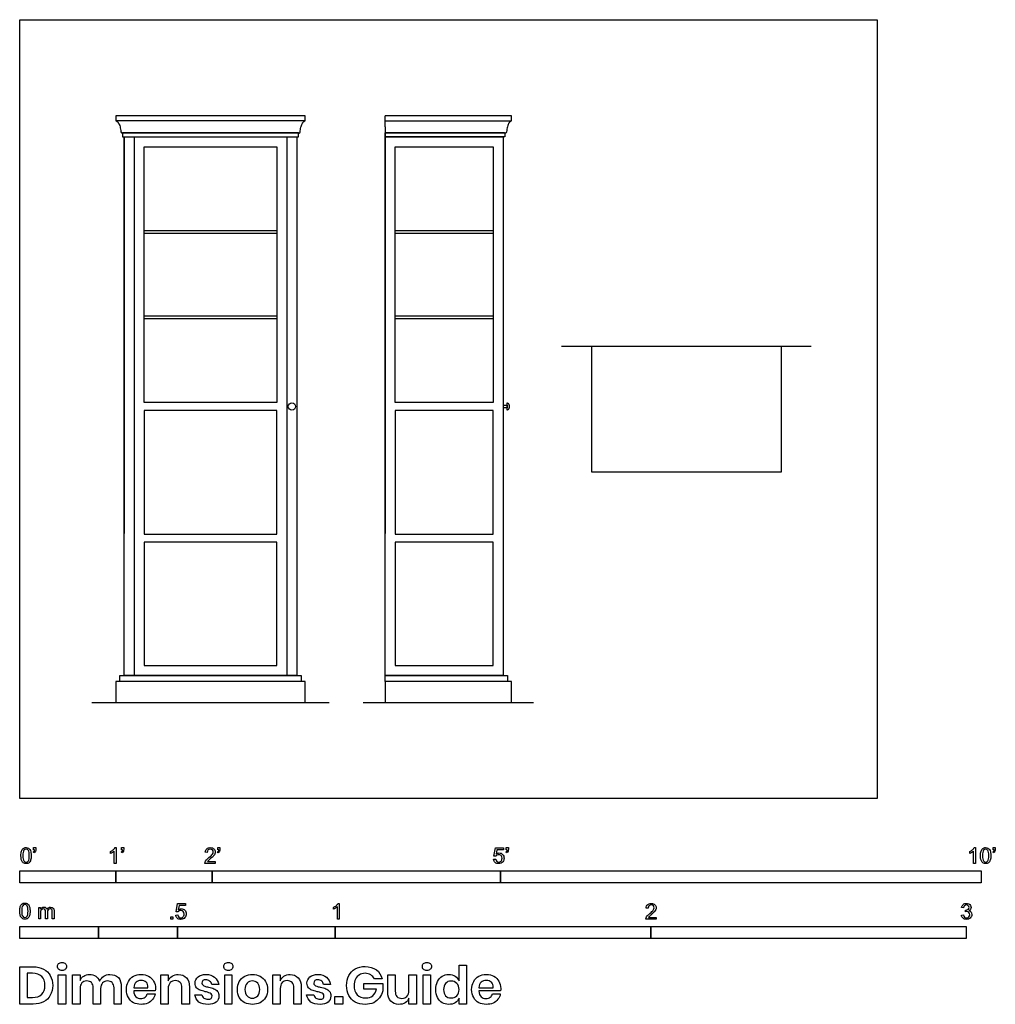
# Model space of a CAD drawing. Units: feet. Extents: x 0 to 10.1, y -2.1 to 8.1.
import ezdxf

# ---------------------------------------------------------------- set-up
doc = ezdxf.new("R2010")
doc.units = ezdxf.units.FT
doc.header["$MEASUREMENT"] = 0
for name, color, linetype, true_color in [('AG-DETAIL-DIAGRAM', 7, 'Continuous', 0xccff66), ('AG-DETAILS', 7, 'Continuous', 0x66ffff), ('AG-DIAGRAM', 7, 'Continuous', 0xfecc66), ('AG-FURNITURE', 7, 'Continuous', 0x66ccff), ('N-SYMB', 7, 'Continuous', 0x800040), ('X-DIMENSIONS.GUIDE', 7, 'Continuous', 0x800080), ('X-VPRT', 6, 'Continuous', 0xff00ff)]:
    doc.layers.add(name, color=color, linetype=linetype, true_color=true_color)

msp = doc.modelspace()

# ---------------------------------------------------------------- linework, layer by layer
at = {"layer": 'AG-DETAIL-DIAGRAM'}
for points in [[(1.294, 5.91), (2.675, 5.91), (2.675, 5.879), (1.294, 5.879)], [(3.906, 5.91), (4.925, 5.91), (4.925, 5.879), (3.906, 5.879)], [(1.294, 5.024), (2.675, 5.024), (2.675, 4.992), (1.294, 4.992)], [(3.906, 5.024), (4.925, 5.024), (4.925, 4.992), (3.906, 4.992)]]:
    msp.add_lwpolyline(points, close=True, dxfattribs=at)
at = {"layer": 'AG-DETAILS'}
msp.add_circle((2.831, 4.08), 0.0375, dxfattribs=at)
at = {"layer": 'AG-DIAGRAM'}
for points in [[(5.633, 4.708), (8.231, 4.708)], [(0.75, 1), (3.219, 1)], [(3.573, 1), (5.343, 1)]]:
    msp.add_lwpolyline(points, dxfattribs=at)
at = {"layer": 'AG-FURNITURE'}
for p, q in [((3.802, 6.99), (3.802, 7.104)), ((3.802, 6.99), (3.802, 7.104)), ((3.802, 6.99), (3.802, 2.76)), ((1.086, 6.885), (1.086, 2.76)), ((1.19, 6.885), (1.19, 1.281)), ((2.779, 6.885), (2.779, 1.281))]:
    msp.add_line(p, q, dxfattribs=at)
for points in [[(2.312, 7.104), (1, 7.104), (1, 7.052)], [(2.969, 7.052), (2.969, 7.104), (2.312, 7.104)], [(3.802, 7.052), (5.115, 7.052), (5.115, 7.104), (3.802, 7.104)], [(2.969, 7.052), (1, 7.052)], [(5.069, 4.043), (5.069, 4.117)], [(5.029, 4.093), (5.069, 4.093), (5.069, 4.066), (5.029, 4.066)]]:
    msp.add_lwpolyline(points, dxfattribs=at)
for points in [[(2.312, 6.927), (1.07, 6.927), (1.07, 6.885), (2.312, 6.885), (2.899, 6.885), (2.899, 6.927)], [(1.086, 1.281), (1.086, 6.885), (2.883, 6.885), (2.883, 1.281)], [(3.802, 6.927), (5.044, 6.927), (5.044, 6.885), (3.802, 6.885)], [(3.802, 1.281), (3.802, 6.885), (5.029, 6.885), (5.029, 1.281)], [(1.294, 4.122), (1.294, 6.781), (2.675, 6.781), (2.675, 4.122)], [(3.906, 4.122), (3.906, 6.781), (4.925, 6.781), (4.925, 4.122)], [(7.917, 3.396), (5.948, 3.396), (5.948, 4.708), (7.917, 4.708)], [(1.294, 4.038), (1.294, 2.753), (2.675, 2.753), (2.675, 4.038)], [(3.906, 4.038), (3.906, 2.753), (4.925, 2.753), (4.925, 4.038)], [(1.294, 2.67), (1.294, 1.385), (2.675, 1.385), (2.675, 2.67)], [(3.906, 2.67), (3.906, 1.385), (4.925, 1.385), (4.925, 2.67)], [(2.927, 1.219), (1.042, 1.219), (1.042, 1.281), (2.927, 1.281)], [(5.073, 1.219), (3.802, 1.219), (3.802, 1.281), (5.073, 1.281)], [(2.969, 1), (2.969, 1.219), (1, 1.219), (1, 1)], [(5.115, 1), (5.115, 1.219), (3.802, 1.219), (3.802, 1)]]:
    msp.add_lwpolyline(points, close=True, dxfattribs=at)
for points, knots in [([(1, 7.052), (1.043, 7.04), (1.054, 6.927), (1.379, 6.927), (2.027, 6.927), (2.312, 6.927)], [-0.116098, -0.116098, -0.116098, 0, 0, 0.663928, 1.550987, 1.550987, 1.550987]), ([(2.312, 6.927), (2.59, 6.927), (2.915, 6.927), (2.926, 7.04), (2.969, 7.052)], [-0.6639278, -0.6639278, -0.6639278, 0, 0, 0.1160977, 0.1160977, 0.1160977]), ([(5.115, 7.052), (5.072, 7.04), (5.061, 6.927), (4.301, 6.927), (3.802, 6.927)], [-0.116098, -0.116098, -0.116098, 0, 0, 1.550987, 1.550987, 1.550987])]:
    msp.add_open_spline(points, degree=2, knots=knots, dxfattribs=at)
msp.add_rational_spline([(5.069, 4.117), (5.09, 4.117), (5.09, 4.08), (5.09, 4.043), (5.069, 4.043)], [1, 0.707106781186, 1, 0.707106781187, 1], degree=2, knots=[0.0818123, 0.0818123, 0.0818123, 0.1636246, 0.1636246, 0.2454369, 0.2454369, 0.2454369], dxfattribs=at)
at = {"layer": 'N-SYMB'}
for points in [[(0.145, -0.531), (0.145, -0.508), (0.167, -0.508), (0.167, -0.527)], [(0.991, -0.509), (1.004, -0.509), (1.004, -0.674)], [(1.06, -0.531), (1.06, -0.508), (1.082, -0.508), (1.082, -0.527)], [(2.06, -0.531), (2.06, -0.508), (2.082, -0.508), (2.082, -0.527)], [(4.951, -0.599), (4.932, -0.597), (4.948, -0.512), (5.03, -0.512), (5.03, -0.531), (4.963, -0.531), (4.955, -0.576)], [(5.06, -0.531), (5.06, -0.508), (5.082, -0.508), (5.082, -0.527)], [(9.927, -0.509), (9.94, -0.509), (9.94, -0.674)], [(10.124, -0.531), (10.124, -0.508), (10.145, -0.508), (10.145, -0.527)], [(0.148, -0.562), (0.143, -0.554)], [(0.155, -0.531), (0.145, -0.531)], [(0.944, -0.57), (0.944, -0.55)], [(1.004, -0.674), (0.984, -0.674), (0.984, -0.545)], [(1.063, -0.562), (1.058, -0.554)], [(1.07, -0.531), (1.06, -0.531)], [(1.95, -0.559), (1.929, -0.557)], [(2.063, -0.562), (2.058, -0.554)], [(2.07, -0.531), (2.06, -0.531)], [(5.063, -0.562), (5.058, -0.554)], [(5.07, -0.531), (5.06, -0.531)], [(9.879, -0.57), (9.879, -0.55)], [(9.94, -0.674), (9.92, -0.674), (9.92, -0.545)], [(10.126, -0.562), (10.122, -0.554)], [(10.134, -0.531), (10.124, -0.531)], [(2.034, -0.655), (2.034, -0.674), (1.926, -0.674)], [(1.954, -0.655), (2.034, -0.655)], [(4.928, -0.631), (4.95, -0.629)], [(1.645, -1.179), (1.626, -1.177), (1.641, -1.092), (1.723, -1.092), (1.723, -1.112), (1.658, -1.112), (1.649, -1.156)], [(3.323, -1.254), (3.304, -1.254), (3.304, -1.126)], [(3.31, -1.089), (3.323, -1.089), (3.323, -1.254)], [(0.198, -1.251), (0.198, -1.132), (0.215, -1.132), (0.215, -1.149)], [(0.217, -1.189), (0.217, -1.251), (0.198, -1.251)], [(0.289, -1.181), (0.289, -1.251), (0.268, -1.251), (0.268, -1.174)], [(0.359, -1.17), (0.359, -1.251), (0.339, -1.251), (0.339, -1.177)], [(1.623, -1.212), (1.643, -1.21)], [(3.263, -1.15), (3.263, -1.131)], [(6.535, -1.14), (6.514, -1.138)], [(9.793, -1.212), (9.814, -1.209)], [(9.816, -1.136), (9.795, -1.133)], [(9.834, -1.177), (9.836, -1.159)], [(6.619, -1.235), (6.619, -1.254), (6.511, -1.254)], [(6.539, -1.235), (6.619, -1.235)]]:
    msp.add_lwpolyline(points, dxfattribs=at)
for points in [[(0, -0.875), (0, -0.75), (1, -0.75), (1, -0.875)], [(1, -0.875), (1, -0.75), (2, -0.75), (2, -0.875)], [(2, -0.875), (2, -0.75), (5, -0.75), (5, -0.875)], [(5, -0.875), (5, -0.75), (10, -0.75), (10, -0.875)], [(0, -1.455), (0, -1.33), (0.82, -1.33), (0.82, -1.455)], [(0.82, -1.455), (0.82, -1.33), (1.64, -1.33), (1.64, -1.455)], [(1.57, -1.254), (1.57, -1.231), (1.593, -1.231), (1.593, -1.254)], [(1.64, -1.455), (1.64, -1.33), (3.281, -1.33), (3.281, -1.455)], [(3.281, -1.455), (3.281, -1.33), (6.562, -1.33), (6.562, -1.455)], [(6.562, -1.455), (6.562, -1.33), (9.843, -1.33), (9.843, -1.455)]]:
    msp.add_lwpolyline(points, close=True, dxfattribs=at)
for points in [[(0.036, -0.519), (0.044, -0.513), (0.054, -0.509), (0.066, -0.509)], [(0.066, -0.509), (0.075, -0.509), (0.083, -0.511), (0.09, -0.515)], [(0.973, -0.531), (0.981, -0.524), (0.987, -0.517), (0.991, -0.509)], [(1.946, -0.522), (1.955, -0.514), (1.967, -0.509), (1.982, -0.509)], [(1.982, -0.509), (1.998, -0.509), (2.011, -0.514), (2.02, -0.523)], [(9.909, -0.531), (9.917, -0.524), (9.923, -0.517), (9.927, -0.509)], [(10.016, -0.519), (10.023, -0.513), (10.034, -0.509), (10.045, -0.509)], [(10.045, -0.509), (10.054, -0.509), (10.061, -0.511), (10.068, -0.515)], [(0.013, -0.593), (0.013, -0.574), (0.015, -0.558), (0.018, -0.546)], [(0.029, -0.66), (0.018, -0.646), (0.013, -0.624), (0.013, -0.593)], [(0.018, -0.546), (0.022, -0.534), (0.028, -0.526), (0.036, -0.519)], [(0.044, -0.537), (0.037, -0.547), (0.033, -0.566), (0.033, -0.593)], [(0.033, -0.593), (0.033, -0.62), (0.036, -0.638), (0.043, -0.647)], [(0.066, -0.526), (0.057, -0.526), (0.049, -0.529), (0.044, -0.537)], [(0.09, -0.539), (0.084, -0.53), (0.076, -0.526), (0.066, -0.526)], [(0.09, -0.515), (0.097, -0.518), (0.102, -0.524), (0.106, -0.529)], [(0.1, -0.593), (0.1, -0.566), (0.096, -0.548), (0.09, -0.539)], [(0.09, -0.647), (0.096, -0.638), (0.1, -0.62), (0.1, -0.593)], [(0.106, -0.529), (0.11, -0.536), (0.113, -0.544), (0.116, -0.554)], [(0.12, -0.593), (0.12, -0.612), (0.118, -0.628), (0.114, -0.64)], [(0.116, -0.554), (0.118, -0.564), (0.12, -0.577), (0.12, -0.593)], [(0.143, -0.554), (0.147, -0.552), (0.15, -0.55), (0.152, -0.546)], [(0.163, -0.548), (0.16, -0.554), (0.155, -0.559), (0.148, -0.562)], [(0.152, -0.546), (0.154, -0.542), (0.155, -0.537), (0.155, -0.531)], [(0.167, -0.527), (0.167, -0.536), (0.166, -0.544), (0.163, -0.548)], [(0.944, -0.55), (0.955, -0.545), (0.964, -0.538), (0.973, -0.531)], [(0.964, -0.559), (0.957, -0.564), (0.95, -0.568), (0.944, -0.57)], [(0.984, -0.545), (0.979, -0.55), (0.972, -0.555), (0.964, -0.559)], [(1.058, -0.554), (1.062, -0.552), (1.065, -0.55), (1.067, -0.546)], [(1.078, -0.548), (1.075, -0.554), (1.07, -0.559), (1.063, -0.562)], [(1.067, -0.546), (1.069, -0.542), (1.07, -0.537), (1.07, -0.531)], [(1.082, -0.527), (1.082, -0.536), (1.081, -0.544), (1.078, -0.548)], [(1.929, -0.557), (1.931, -0.541), (1.936, -0.529), (1.946, -0.522)], [(1.941, -0.638), (1.948, -0.631), (1.956, -0.623), (1.967, -0.613)], [(1.958, -0.534), (1.953, -0.54), (1.95, -0.548), (1.95, -0.559)], [(1.982, -0.526), (1.972, -0.526), (1.964, -0.529), (1.958, -0.534)], [(1.967, -0.613), (1.985, -0.599), (1.997, -0.587), (2.004, -0.579)], [(2.005, -0.534), (1.999, -0.529), (1.991, -0.526), (1.982, -0.526)], [(2.017, -0.595), (2.01, -0.602), (2, -0.611), (1.985, -0.623)], [(2.004, -0.579), (2.01, -0.57), (2.013, -0.562), (2.013, -0.554)], [(2.013, -0.554), (2.013, -0.546), (2.01, -0.539), (2.005, -0.534)], [(2.03, -0.574), (2.027, -0.581), (2.023, -0.587), (2.017, -0.595)], [(2.02, -0.523), (2.03, -0.531), (2.034, -0.542), (2.034, -0.555)], [(2.034, -0.555), (2.034, -0.561), (2.033, -0.568), (2.03, -0.574)], [(2.058, -0.554), (2.062, -0.552), (2.065, -0.55), (2.067, -0.546)], [(2.078, -0.548), (2.075, -0.554), (2.07, -0.559), (2.063, -0.562)], [(2.067, -0.546), (2.069, -0.542), (2.07, -0.537), (2.07, -0.531)], [(2.082, -0.527), (2.082, -0.536), (2.081, -0.544), (2.078, -0.548)], [(4.962, -0.588), (4.958, -0.591), (4.954, -0.595), (4.951, -0.599)], [(4.955, -0.576), (4.964, -0.569), (4.975, -0.565), (4.986, -0.565)], [(4.98, -0.583), (4.974, -0.583), (4.968, -0.585), (4.962, -0.588)], [(5.006, -0.593), (4.999, -0.587), (4.991, -0.583), (4.98, -0.583)], [(4.986, -0.565), (5, -0.565), (5.012, -0.57), (5.022, -0.58)], [(5.016, -0.62), (5.016, -0.609), (5.012, -0.6), (5.006, -0.593)], [(5.022, -0.58), (5.032, -0.59), (5.037, -0.603), (5.037, -0.618)], [(5.058, -0.554), (5.062, -0.552), (5.065, -0.55), (5.067, -0.546)], [(5.078, -0.548), (5.075, -0.554), (5.07, -0.559), (5.063, -0.562)], [(5.067, -0.546), (5.069, -0.542), (5.07, -0.537), (5.07, -0.531)], [(5.082, -0.527), (5.082, -0.536), (5.081, -0.544), (5.078, -0.548)], [(9.879, -0.55), (9.89, -0.545), (9.9, -0.538), (9.909, -0.531)], [(9.9, -0.559), (9.892, -0.564), (9.885, -0.568), (9.879, -0.57)], [(9.92, -0.545), (9.915, -0.55), (9.908, -0.555), (9.9, -0.559)], [(9.991, -0.593), (9.991, -0.574), (9.993, -0.558), (9.997, -0.546)], [(10.008, -0.66), (9.997, -0.646), (9.991, -0.624), (9.991, -0.593)], [(9.997, -0.546), (10.002, -0.534), (10.008, -0.526), (10.016, -0.519)], [(10.023, -0.537), (10.016, -0.547), (10.012, -0.566), (10.012, -0.593)], [(10.012, -0.593), (10.012, -0.62), (10.016, -0.638), (10.022, -0.647)], [(10.044, -0.526), (10.036, -0.526), (10.029, -0.529), (10.023, -0.537)], [(10.068, -0.539), (10.062, -0.53), (10.054, -0.526), (10.044, -0.526)], [(10.068, -0.515), (10.075, -0.518), (10.08, -0.524), (10.085, -0.529)], [(10.078, -0.593), (10.078, -0.566), (10.075, -0.548), (10.068, -0.539)], [(10.068, -0.647), (10.075, -0.638), (10.078, -0.62), (10.078, -0.593)], [(10.085, -0.529), (10.089, -0.536), (10.093, -0.544), (10.095, -0.554)], [(10.099, -0.593), (10.099, -0.612), (10.097, -0.628), (10.093, -0.64)], [(10.095, -0.554), (10.098, -0.564), (10.099, -0.577), (10.099, -0.593)], [(10.122, -0.554), (10.126, -0.552), (10.128, -0.55), (10.13, -0.546)], [(10.141, -0.548), (10.138, -0.554), (10.133, -0.559), (10.126, -0.562)], [(10.13, -0.546), (10.132, -0.542), (10.134, -0.537), (10.134, -0.531)], [(10.145, -0.527), (10.145, -0.536), (10.144, -0.544), (10.141, -0.548)], [(0.066, -0.676), (0.05, -0.676), (0.038, -0.672), (0.029, -0.66)], [(0.043, -0.647), (0.049, -0.656), (0.057, -0.661), (0.066, -0.661)], [(0.066, -0.661), (0.076, -0.661), (0.084, -0.656), (0.09, -0.647)], [(0.097, -0.668), (0.089, -0.674), (0.079, -0.676), (0.066, -0.676)], [(0.114, -0.64), (0.11, -0.652), (0.104, -0.661), (0.097, -0.668)], [(1.926, -0.674), (1.925, -0.67), (1.926, -0.665), (1.928, -0.66)], [(1.928, -0.66), (1.931, -0.653), (1.935, -0.645), (1.941, -0.638)], [(1.962, -0.644), (1.958, -0.647), (1.956, -0.651), (1.954, -0.655)], [(1.985, -0.623), (1.973, -0.633), (1.965, -0.64), (1.962, -0.644)], [(4.945, -0.665), (4.935, -0.656), (4.93, -0.645), (4.928, -0.631)], [(4.981, -0.676), (4.965, -0.676), (4.954, -0.673), (4.945, -0.665)], [(4.95, -0.629), (4.951, -0.64), (4.955, -0.647), (4.96, -0.653)], [(4.96, -0.653), (4.965, -0.658), (4.972, -0.661), (4.981, -0.661)], [(4.981, -0.661), (4.99, -0.661), (4.999, -0.657), (5.006, -0.649)], [(5.024, -0.657), (5.014, -0.671), (4.999, -0.676), (4.981, -0.676)], [(5.006, -0.649), (5.012, -0.642), (5.016, -0.632), (5.016, -0.62)], [(5.037, -0.618), (5.037, -0.633), (5.033, -0.646), (5.024, -0.657)], [(10.045, -0.676), (10.03, -0.676), (10.017, -0.672), (10.008, -0.66)], [(10.022, -0.647), (10.028, -0.656), (10.036, -0.661), (10.045, -0.661)], [(10.045, -0.661), (10.054, -0.661), (10.062, -0.656), (10.068, -0.647)], [(10.075, -0.668), (10.067, -0.674), (10.057, -0.676), (10.045, -0.676)], [(10.093, -0.64), (10.089, -0.652), (10.083, -0.661), (10.075, -0.668)], [(0, -1.17), (0, -1.151), (0.002, -1.135), (0.006, -1.123)], [(0.006, -1.123), (0.01, -1.111), (0.016, -1.102), (0.024, -1.095)], [(0.032, -1.114), (0.025, -1.124), (0.021, -1.143), (0.021, -1.17)], [(0.024, -1.095), (0.032, -1.09), (0.042, -1.086), (0.053, -1.086)], [(0.053, -1.102), (0.044, -1.102), (0.037, -1.106), (0.032, -1.114)], [(0.053, -1.086), (0.062, -1.086), (0.07, -1.088), (0.077, -1.092)], [(0.077, -1.116), (0.071, -1.107), (0.063, -1.102), (0.053, -1.102)], [(0.077, -1.092), (0.084, -1.094), (0.089, -1.1), (0.094, -1.106)], [(0.087, -1.17), (0.087, -1.143), (0.083, -1.125), (0.077, -1.116)], [(0.094, -1.106), (0.098, -1.113), (0.101, -1.121), (0.104, -1.131)], [(3.263, -1.131), (3.274, -1.126), (3.284, -1.119), (3.293, -1.112)], [(3.304, -1.126), (3.299, -1.131), (3.292, -1.136), (3.284, -1.14)], [(3.293, -1.112), (3.301, -1.104), (3.307, -1.097), (3.31, -1.089)], [(6.514, -1.138), (6.516, -1.122), (6.521, -1.11), (6.531, -1.102)], [(6.531, -1.102), (6.54, -1.094), (6.553, -1.089), (6.568, -1.089)], [(6.544, -1.115), (6.538, -1.121), (6.535, -1.129), (6.535, -1.14)], [(6.568, -1.106), (6.558, -1.106), (6.55, -1.109), (6.544, -1.115)], [(6.568, -1.089), (6.583, -1.089), (6.596, -1.094), (6.605, -1.103)], [(6.59, -1.115), (6.584, -1.109), (6.577, -1.106), (6.568, -1.106)], [(6.598, -1.135), (6.598, -1.127), (6.595, -1.12), (6.59, -1.115)], [(6.605, -1.103), (6.615, -1.112), (6.619, -1.123), (6.619, -1.136)], [(9.795, -1.133), (9.798, -1.119), (9.803, -1.108), (9.812, -1.101)], [(9.812, -1.101), (9.821, -1.093), (9.832, -1.089), (9.844, -1.089)], [(9.826, -1.114), (9.821, -1.119), (9.817, -1.126), (9.816, -1.136)], [(9.845, -1.106), (9.838, -1.106), (9.831, -1.109), (9.826, -1.114)], [(9.844, -1.089), (9.853, -1.089), (9.862, -1.091), (9.869, -1.095)], [(9.864, -1.114), (9.859, -1.109), (9.853, -1.106), (9.845, -1.106)], [(9.872, -1.132), (9.872, -1.125), (9.869, -1.119), (9.864, -1.114)], [(9.869, -1.095), (9.877, -1.099), (9.883, -1.105), (9.887, -1.111)], [(9.887, -1.111), (9.891, -1.118), (9.893, -1.125), (9.893, -1.133)], [(0.017, -1.237), (0.006, -1.223), (0, -1.201), (0, -1.17)], [(0.021, -1.17), (0.021, -1.197), (0.024, -1.215), (0.031, -1.224)], [(0.031, -1.224), (0.037, -1.233), (0.044, -1.238), (0.053, -1.238)], [(0.053, -1.238), (0.063, -1.238), (0.071, -1.233), (0.077, -1.224)], [(0.077, -1.224), (0.083, -1.215), (0.087, -1.197), (0.087, -1.17)], [(0.102, -1.217), (0.098, -1.229), (0.092, -1.238), (0.084, -1.245)], [(0.108, -1.17), (0.108, -1.189), (0.106, -1.205), (0.102, -1.217)], [(0.104, -1.131), (0.106, -1.141), (0.108, -1.154), (0.108, -1.17)], [(0.215, -1.149), (0.219, -1.143), (0.224, -1.138), (0.23, -1.135)], [(0.22, -1.165), (0.218, -1.171), (0.217, -1.178), (0.217, -1.189)], [(0.231, -1.152), (0.226, -1.155), (0.223, -1.159), (0.22, -1.165)], [(0.23, -1.135), (0.236, -1.131), (0.243, -1.129), (0.251, -1.129)], [(0.247, -1.147), (0.241, -1.147), (0.236, -1.148), (0.231, -1.152)], [(0.263, -1.154), (0.26, -1.149), (0.254, -1.147), (0.247, -1.147)], [(0.251, -1.129), (0.26, -1.129), (0.268, -1.131), (0.273, -1.135)], [(0.268, -1.174), (0.268, -1.165), (0.267, -1.158), (0.263, -1.154)], [(0.273, -1.135), (0.279, -1.139), (0.283, -1.144), (0.285, -1.15)], [(0.285, -1.15), (0.294, -1.136), (0.306, -1.129), (0.322, -1.129)], [(0.296, -1.155), (0.291, -1.161), (0.289, -1.17), (0.289, -1.181)], [(0.317, -1.147), (0.309, -1.147), (0.302, -1.15), (0.296, -1.155)], [(0.329, -1.15), (0.326, -1.148), (0.322, -1.147), (0.317, -1.147)], [(0.322, -1.129), (0.334, -1.129), (0.343, -1.133), (0.349, -1.139)], [(0.337, -1.159), (0.335, -1.155), (0.333, -1.152), (0.329, -1.15)], [(0.339, -1.177), (0.339, -1.168), (0.338, -1.163), (0.337, -1.159)], [(0.349, -1.139), (0.356, -1.146), (0.359, -1.156), (0.359, -1.17)], [(1.638, -1.245), (1.63, -1.236), (1.624, -1.226), (1.623, -1.212)], [(1.643, -1.21), (1.645, -1.221), (1.648, -1.228), (1.654, -1.233)], [(1.657, -1.168), (1.652, -1.171), (1.648, -1.175), (1.645, -1.179)], [(1.649, -1.156), (1.659, -1.149), (1.669, -1.146), (1.68, -1.146)], [(1.675, -1.163), (1.668, -1.163), (1.662, -1.165), (1.657, -1.168)], [(1.701, -1.173), (1.694, -1.167), (1.685, -1.163), (1.675, -1.163)], [(1.68, -1.146), (1.695, -1.146), (1.707, -1.15), (1.717, -1.16)], [(1.7, -1.23), (1.707, -1.223), (1.71, -1.213), (1.71, -1.201)], [(1.71, -1.201), (1.71, -1.189), (1.707, -1.18), (1.701, -1.173)], [(1.717, -1.16), (1.726, -1.17), (1.731, -1.183), (1.731, -1.199)], [(1.731, -1.199), (1.731, -1.214), (1.727, -1.227), (1.718, -1.237)], [(3.284, -1.14), (3.276, -1.145), (3.269, -1.148), (3.263, -1.15)], [(6.513, -1.24), (6.516, -1.233), (6.52, -1.226), (6.526, -1.219)], [(6.526, -1.219), (6.533, -1.212), (6.541, -1.204), (6.553, -1.194)], [(6.548, -1.225), (6.544, -1.228), (6.541, -1.231), (6.539, -1.235)], [(6.571, -1.204), (6.559, -1.214), (6.551, -1.221), (6.548, -1.225)], [(6.553, -1.194), (6.571, -1.179), (6.582, -1.167), (6.589, -1.159)], [(6.602, -1.175), (6.595, -1.182), (6.585, -1.191), (6.571, -1.204)], [(6.589, -1.159), (6.595, -1.15), (6.598, -1.143), (6.598, -1.135)], [(6.615, -1.154), (6.612, -1.161), (6.608, -1.167), (6.602, -1.175)], [(6.619, -1.136), (6.619, -1.142), (6.618, -1.148), (6.615, -1.154)], [(9.81, -1.244), (9.8, -1.236), (9.795, -1.225), (9.793, -1.212)], [(9.814, -1.209), (9.816, -1.22), (9.82, -1.229), (9.826, -1.233)], [(9.847, -1.174), (9.844, -1.174), (9.839, -1.175), (9.834, -1.177)], [(9.836, -1.159), (9.837, -1.159), (9.838, -1.159), (9.839, -1.159)], [(9.839, -1.159), (9.847, -1.159), (9.855, -1.157), (9.862, -1.152)], [(9.87, -1.184), (9.864, -1.178), (9.856, -1.174), (9.847, -1.174)], [(9.862, -1.152), (9.869, -1.148), (9.872, -1.142), (9.872, -1.132)], [(9.887, -1.151), (9.883, -1.157), (9.878, -1.162), (9.87, -1.165)], [(9.87, -1.165), (9.88, -1.168), (9.888, -1.172), (9.893, -1.18)], [(9.88, -1.207), (9.88, -1.197), (9.876, -1.19), (9.87, -1.184)], [(9.87, -1.231), (9.876, -1.225), (9.88, -1.217), (9.88, -1.207)], [(9.901, -1.206), (9.901, -1.221), (9.896, -1.232), (9.885, -1.242)], [(9.893, -1.133), (9.893, -1.14), (9.891, -1.146), (9.887, -1.151)], [(9.893, -1.18), (9.898, -1.187), (9.901, -1.196), (9.901, -1.206)], [(0.053, -1.253), (0.038, -1.253), (0.026, -1.249), (0.017, -1.237)], [(0.084, -1.245), (0.076, -1.251), (0.066, -1.253), (0.053, -1.253)], [(1.675, -1.256), (1.66, -1.256), (1.648, -1.253), (1.638, -1.245)], [(1.654, -1.233), (1.66, -1.238), (1.667, -1.241), (1.675, -1.241)], [(1.675, -1.241), (1.685, -1.241), (1.693, -1.237), (1.7, -1.23)], [(1.718, -1.237), (1.708, -1.251), (1.694, -1.256), (1.675, -1.256)], [(6.511, -1.254), (6.51, -1.25), (6.511, -1.245), (6.513, -1.24)], [(9.845, -1.256), (9.832, -1.256), (9.819, -1.253), (9.81, -1.244)], [(9.826, -1.233), (9.831, -1.238), (9.838, -1.241), (9.845, -1.241)], [(9.845, -1.241), (9.855, -1.241), (9.863, -1.237), (9.87, -1.231)], [(9.885, -1.242), (9.875, -1.252), (9.861, -1.256), (9.845, -1.256)]]:
    msp.add_open_spline(points, degree=3, dxfattribs=at)
at = {"layer": 'X-DIMENSIONS.GUIDE'}
for points in [[(4.569, -1.896), (4.569, -1.732), (4.645, -1.732), (4.645, -2.137), (4.569, -2.137), (4.569, -2.076)], [(0.14, -2.137), (0, -2.137), (0, -1.749), (0.14, -1.749)], [(0.133, -1.817), (0.078, -1.817), (0.078, -2.068), (0.133, -2.068)], [(0.628, -1.976), (0.628, -2.137), (0.55, -2.137), (0.55, -1.834), (0.628, -1.834), (0.628, -1.891)], [(1.544, -1.976), (1.544, -2.137), (1.466, -2.137), (1.466, -1.834), (1.544, -1.834), (1.544, -1.896)], [(2.71, -1.976), (2.71, -2.137), (2.631, -2.137), (2.631, -1.834), (2.71, -1.834), (2.71, -1.896)], [(3.828, -2.012), (3.828, -1.834), (3.906, -1.834), (3.906, -2.002)], [(4.126, -1.834), (4.126, -2.137), (4.048, -2.137), (4.048, -2.076)], [(4.048, -1.995), (4.048, -1.834), (4.126, -1.834)], [(2.07, -1.933), (1.997, -1.933)], [(3.233, -1.933), (3.16, -1.933)], [(3.709, -1.981), (3.579, -1.981), (3.579, -1.924), (3.775, -1.924), (3.775, -2)], [(3.768, -1.874), (3.688, -1.874)], [(0.841, -1.976), (0.841, -2.137), (0.765, -2.137), (0.765, -1.969)], [(1.056, -1.962), (1.056, -2.137), (0.981, -2.137), (0.981, -1.969)], [(1.187, -1.967), (1.333, -1.967)], [(1.409, -2), (1.187, -2)], [(1.326, -2.031), (1.409, -2.031)], [(1.765, -1.962), (1.765, -2.137), (1.686, -2.137), (1.686, -1.969)], [(1.821, -2.04), (1.895, -2.04)], [(2.928, -1.962), (2.928, -2.137), (2.852, -2.137), (2.852, -1.969)], [(2.984, -2.04), (3.06, -2.04)], [(4.775, -1.967), (4.924, -1.967)], [(5, -2), (4.775, -2)], [(4.917, -2.031), (4.998, -2.031)]]:
    msp.add_lwpolyline(points, dxfattribs=at)
for points in [[(0.478, -1.834), (0.478, -2.137), (0.4, -2.137), (0.4, -1.834)], [(2.207, -1.834), (2.207, -2.137), (2.132, -2.137), (2.132, -1.834)], [(4.273, -1.834), (4.273, -2.137), (4.195, -2.137), (4.195, -1.834)], [(3.359, -2.057), (3.359, -2.137), (3.276, -2.137), (3.276, -2.057)]]:
    msp.add_lwpolyline(points, close=True, dxfattribs=at)
for points in [[(0.393, -1.746), (0.393, -1.734), (0.396, -1.723), (0.405, -1.716)], [(0.405, -1.716), (0.414, -1.708), (0.426, -1.704), (0.441, -1.704)], [(0.441, -1.704), (0.455, -1.704), (0.467, -1.708), (0.474, -1.716)], [(0.474, -1.716), (0.483, -1.723), (0.488, -1.734), (0.488, -1.746)], [(2.122, -1.746), (2.122, -1.734), (2.127, -1.723), (2.134, -1.716)], [(2.134, -1.716), (2.144, -1.708), (2.155, -1.704), (2.17, -1.704)], [(2.17, -1.704), (2.184, -1.704), (2.196, -1.708), (2.205, -1.716)], [(2.205, -1.716), (2.212, -1.723), (2.217, -1.734), (2.217, -1.746)], [(4.188, -1.746), (4.188, -1.734), (4.19, -1.723), (4.199, -1.716)], [(4.199, -1.716), (4.209, -1.708), (4.221, -1.704), (4.235, -1.704)], [(4.235, -1.704), (4.249, -1.704), (4.261, -1.708), (4.268, -1.716)], [(4.268, -1.716), (4.278, -1.723), (4.282, -1.734), (4.282, -1.746)], [(0.23, -1.851), (0.206, -1.829), (0.175, -1.817), (0.133, -1.817)], [(0.14, -1.749), (0.182, -1.749), (0.218, -1.758), (0.249, -1.775)], [(0.249, -1.775), (0.279, -1.789), (0.303, -1.813), (0.317, -1.841)], [(0.317, -1.841), (0.334, -1.869), (0.343, -1.905), (0.343, -1.943)], [(0.405, -1.775), (0.396, -1.768), (0.393, -1.758), (0.393, -1.746)], [(0.441, -1.787), (0.426, -1.787), (0.414, -1.784), (0.405, -1.775)], [(0.474, -1.775), (0.467, -1.784), (0.455, -1.787), (0.441, -1.787)], [(0.488, -1.746), (0.488, -1.758), (0.483, -1.768), (0.474, -1.775)], [(0.666, -1.846), (0.682, -1.834), (0.703, -1.829), (0.725, -1.829)], [(0.725, -1.829), (0.751, -1.829), (0.772, -1.834), (0.791, -1.846)], [(0.874, -1.848), (0.893, -1.834), (0.914, -1.829), (0.938, -1.829)], [(0.938, -1.829), (0.973, -1.829), (1.004, -1.841), (1.026, -1.862)], [(1.184, -1.848), (1.206, -1.836), (1.232, -1.829), (1.262, -1.829)], [(1.262, -1.829), (1.293, -1.829), (1.319, -1.836), (1.341, -1.848)], [(1.585, -1.846), (1.604, -1.834), (1.625, -1.829), (1.649, -1.829)], [(1.649, -1.829), (1.684, -1.829), (1.712, -1.841), (1.734, -1.865)], [(1.855, -1.855), (1.874, -1.839), (1.902, -1.829), (1.937, -1.829)], [(1.937, -1.829), (1.975, -1.829), (2.004, -1.839), (2.027, -1.858)], [(2.134, -1.775), (2.127, -1.768), (2.122, -1.758), (2.122, -1.746)], [(2.17, -1.787), (2.155, -1.787), (2.144, -1.784), (2.134, -1.775)], [(2.205, -1.775), (2.196, -1.784), (2.184, -1.787), (2.17, -1.787)], [(2.217, -1.746), (2.217, -1.758), (2.212, -1.768), (2.205, -1.775)], [(2.34, -1.848), (2.364, -1.836), (2.39, -1.829), (2.421, -1.829)], [(2.421, -1.829), (2.449, -1.829), (2.475, -1.836), (2.499, -1.848)], [(2.748, -1.846), (2.766, -1.834), (2.788, -1.829), (2.811, -1.829)], [(2.811, -1.829), (2.847, -1.829), (2.875, -1.841), (2.897, -1.865)], [(3.018, -1.855), (3.039, -1.839), (3.065, -1.829), (3.1, -1.829)], [(3.1, -1.829), (3.138, -1.829), (3.169, -1.839), (3.19, -1.858)], [(3.399, -1.943), (3.399, -1.905), (3.406, -1.872), (3.423, -1.841)], [(3.423, -1.841), (3.439, -1.81), (3.46, -1.789), (3.489, -1.77)], [(3.489, -1.77), (3.52, -1.753), (3.553, -1.746), (3.591, -1.746)], [(3.532, -1.834), (3.515, -1.843), (3.501, -1.858), (3.491, -1.877)], [(3.591, -1.817), (3.569, -1.817), (3.548, -1.822), (3.532, -1.834)], [(3.591, -1.746), (3.638, -1.746), (3.676, -1.758), (3.709, -1.782)], [(3.65, -1.834), (3.633, -1.822), (3.614, -1.817), (3.591, -1.817)], [(3.688, -1.874), (3.678, -1.858), (3.667, -1.843), (3.65, -1.834)], [(3.709, -1.782), (3.74, -1.803), (3.759, -1.836), (3.768, -1.874)], [(4.199, -1.775), (4.19, -1.768), (4.188, -1.758), (4.188, -1.746)], [(4.235, -1.787), (4.221, -1.787), (4.209, -1.784), (4.199, -1.775)], [(4.268, -1.775), (4.261, -1.784), (4.249, -1.787), (4.235, -1.787)], [(4.282, -1.746), (4.282, -1.758), (4.278, -1.768), (4.268, -1.775)], [(4.394, -1.848), (4.415, -1.836), (4.436, -1.829), (4.462, -1.829)], [(4.462, -1.829), (4.488, -1.829), (4.51, -1.836), (4.529, -1.848)], [(4.773, -1.848), (4.796, -1.836), (4.822, -1.829), (4.853, -1.829)], [(4.853, -1.829), (4.882, -1.829), (4.91, -1.836), (4.931, -1.848)], [(0.263, -1.943), (0.263, -1.903), (0.253, -1.872), (0.23, -1.851)], [(0.23, -2.035), (0.253, -2.014), (0.263, -1.983), (0.263, -1.943)], [(0.343, -1.943), (0.343, -1.981), (0.334, -2.016), (0.317, -2.045)], [(0.628, -1.891), (0.635, -1.872), (0.647, -1.855), (0.666, -1.846)], [(0.647, -1.917), (0.632, -1.931), (0.628, -1.95), (0.628, -1.976)], [(0.699, -1.896), (0.675, -1.896), (0.658, -1.903), (0.647, -1.917)], [(0.746, -1.914), (0.734, -1.903), (0.718, -1.896), (0.699, -1.896)], [(0.765, -1.969), (0.765, -1.945), (0.758, -1.929), (0.746, -1.914)], [(0.791, -1.846), (0.808, -1.858), (0.822, -1.874), (0.831, -1.898)], [(0.831, -1.898), (0.841, -1.877), (0.855, -1.86), (0.874, -1.848)], [(0.862, -1.917), (0.848, -1.931), (0.841, -1.95), (0.841, -1.976)], [(0.912, -1.896), (0.891, -1.896), (0.874, -1.903), (0.862, -1.917)], [(0.962, -1.914), (0.95, -1.903), (0.933, -1.896), (0.912, -1.896)], [(0.981, -1.969), (0.981, -1.945), (0.973, -1.929), (0.962, -1.914)], [(1.026, -1.862), (1.047, -1.886), (1.056, -1.919), (1.056, -1.962)], [(1.111, -1.986), (1.111, -1.955), (1.116, -1.926), (1.13, -1.903)], [(1.13, -1.903), (1.142, -1.879), (1.161, -1.86), (1.184, -1.848)], [(1.21, -1.91), (1.196, -1.922), (1.187, -1.941), (1.187, -1.967)], [(1.262, -1.891), (1.241, -1.891), (1.225, -1.898), (1.21, -1.91)], [(1.315, -1.91), (1.3, -1.898), (1.284, -1.891), (1.262, -1.891)], [(1.333, -1.967), (1.336, -1.941), (1.329, -1.922), (1.315, -1.91)], [(1.341, -1.848), (1.364, -1.86), (1.381, -1.879), (1.393, -1.9)], [(1.393, -1.9), (1.407, -1.922), (1.412, -1.945), (1.412, -1.974)], [(1.544, -1.896), (1.554, -1.874), (1.566, -1.858), (1.585, -1.846)], [(1.566, -1.914), (1.551, -1.929), (1.544, -1.95), (1.544, -1.976)], [(1.618, -1.893), (1.596, -1.893), (1.577, -1.9), (1.566, -1.914)], [(1.67, -1.914), (1.656, -1.9), (1.639, -1.893), (1.618, -1.893)], [(1.686, -1.969), (1.686, -1.945), (1.682, -1.926), (1.67, -1.914)], [(1.734, -1.865), (1.755, -1.886), (1.765, -1.919), (1.765, -1.962)], [(1.824, -1.919), (1.824, -1.893), (1.833, -1.872), (1.855, -1.855)], [(1.838, -1.967), (1.829, -1.955), (1.824, -1.938), (1.824, -1.919)], [(1.904, -1.893), (1.897, -1.9), (1.895, -1.907), (1.895, -1.919)], [(1.895, -1.919), (1.895, -1.926), (1.897, -1.933), (1.904, -1.938)], [(1.935, -1.884), (1.923, -1.884), (1.914, -1.886), (1.904, -1.893)], [(1.904, -1.938), (1.909, -1.945), (1.916, -1.948), (1.926, -1.95)], [(1.975, -1.898), (1.966, -1.888), (1.952, -1.884), (1.935, -1.884)], [(1.997, -1.933), (1.994, -1.917), (1.987, -1.905), (1.975, -1.898)], [(2.027, -1.858), (2.049, -1.877), (2.063, -1.9), (2.07, -1.933)], [(2.264, -1.986), (2.264, -1.955), (2.269, -1.926), (2.283, -1.903)], [(2.283, -1.903), (2.297, -1.879), (2.316, -1.86), (2.34, -1.848)], [(2.364, -1.919), (2.35, -1.936), (2.342, -1.957), (2.342, -1.986)], [(2.421, -1.896), (2.397, -1.896), (2.38, -1.905), (2.364, -1.919)], [(2.475, -1.919), (2.459, -1.905), (2.442, -1.896), (2.421, -1.896)], [(2.496, -1.986), (2.496, -1.957), (2.489, -1.936), (2.475, -1.919)], [(2.499, -1.848), (2.523, -1.86), (2.541, -1.879), (2.556, -1.903)], [(2.556, -1.903), (2.57, -1.926), (2.577, -1.955), (2.577, -1.986)], [(2.71, -1.896), (2.717, -1.874), (2.731, -1.858), (2.748, -1.846)], [(2.729, -1.914), (2.714, -1.929), (2.71, -1.95), (2.71, -1.976)], [(2.781, -1.893), (2.759, -1.893), (2.74, -1.9), (2.729, -1.914)], [(2.833, -1.914), (2.821, -1.9), (2.802, -1.893), (2.781, -1.893)], [(2.852, -1.969), (2.852, -1.945), (2.845, -1.926), (2.833, -1.914)], [(2.897, -1.865), (2.918, -1.886), (2.928, -1.919), (2.928, -1.962)], [(2.987, -1.919), (2.987, -1.893), (2.999, -1.872), (3.018, -1.855)], [(3.003, -1.967), (2.994, -1.955), (2.987, -1.938), (2.987, -1.919)], [(3.07, -1.893), (3.063, -1.9), (3.058, -1.907), (3.058, -1.919)], [(3.058, -1.919), (3.058, -1.926), (3.06, -1.933), (3.067, -1.938)], [(3.067, -1.938), (3.072, -1.945), (3.079, -1.948), (3.089, -1.95)], [(3.1, -1.884), (3.086, -1.884), (3.077, -1.886), (3.07, -1.893)], [(3.141, -1.898), (3.129, -1.888), (3.117, -1.884), (3.1, -1.884)], [(3.16, -1.933), (3.157, -1.917), (3.15, -1.905), (3.141, -1.898)], [(3.19, -1.858), (3.214, -1.877), (3.226, -1.9), (3.233, -1.933)], [(3.423, -2.047), (3.406, -2.016), (3.399, -1.983), (3.399, -1.943)], [(3.491, -1.877), (3.482, -1.896), (3.477, -1.919), (3.477, -1.943)], [(3.477, -1.943), (3.477, -1.986), (3.489, -2.016), (3.51, -2.04)], [(4.327, -1.986), (4.327, -1.955), (4.334, -1.926), (4.346, -1.903)], [(4.346, -1.903), (4.356, -1.879), (4.372, -1.86), (4.394, -1.848)], [(4.429, -1.922), (4.415, -1.936), (4.408, -1.959), (4.408, -1.986)], [(4.486, -1.898), (4.462, -1.898), (4.443, -1.905), (4.429, -1.922)], [(4.545, -1.922), (4.531, -1.905), (4.51, -1.898), (4.486, -1.898)], [(4.529, -1.848), (4.548, -1.86), (4.559, -1.877), (4.569, -1.896)], [(4.569, -1.986), (4.569, -1.959), (4.559, -1.938), (4.545, -1.922)], [(4.699, -1.986), (4.699, -1.955), (4.706, -1.926), (4.721, -1.903)], [(4.721, -1.903), (4.732, -1.879), (4.751, -1.86), (4.773, -1.848)], [(4.799, -1.91), (4.784, -1.922), (4.777, -1.941), (4.775, -1.967)], [(4.853, -1.891), (4.832, -1.891), (4.813, -1.898), (4.799, -1.91)], [(4.905, -1.91), (4.891, -1.898), (4.872, -1.891), (4.853, -1.891)], [(4.924, -1.967), (4.924, -1.941), (4.919, -1.922), (4.905, -1.91)], [(4.931, -1.848), (4.955, -1.86), (4.972, -1.879), (4.983, -1.9)], [(4.983, -1.9), (4.995, -1.922), (5.002, -1.945), (5.002, -1.974)], [(0.133, -2.068), (0.175, -2.068), (0.206, -2.059), (0.23, -2.035)], [(0.317, -2.045), (0.303, -2.076), (0.279, -2.097), (0.249, -2.113)], [(1.13, -2.068), (1.116, -2.045), (1.111, -2.019), (1.111, -1.986)], [(1.187, -2), (1.187, -2.028), (1.194, -2.047), (1.208, -2.061)], [(1.303, -2.066), (1.315, -2.059), (1.324, -2.047), (1.326, -2.031)], [(1.409, -2.031), (1.405, -2.052), (1.395, -2.071), (1.383, -2.087)], [(1.412, -1.974), (1.412, -1.981), (1.412, -1.99), (1.409, -2)], [(1.864, -2.116), (1.84, -2.097), (1.826, -2.073), (1.821, -2.04)], [(1.876, -1.993), (1.862, -1.988), (1.85, -1.978), (1.838, -1.967)], [(1.93, -2.009), (1.909, -2.002), (1.89, -1.997), (1.876, -1.993)], [(1.895, -2.04), (1.897, -2.054), (1.904, -2.066), (1.916, -2.076)], [(1.926, -1.95), (1.935, -1.955), (1.947, -1.957), (1.964, -1.962)], [(1.968, -2.019), (1.961, -2.016), (1.947, -2.012), (1.93, -2.009)], [(1.964, -1.962), (1.987, -1.967), (2.006, -1.971), (2.02, -1.978)], [(1.992, -2.031), (1.985, -2.026), (1.978, -2.021), (1.968, -2.019)], [(2.001, -2.052), (2.001, -2.045), (1.997, -2.038), (1.992, -2.031)], [(2.02, -1.978), (2.035, -1.983), (2.046, -1.993), (2.058, -2.005)], [(2.058, -2.005), (2.068, -2.016), (2.072, -2.033), (2.072, -2.054)], [(2.283, -2.068), (2.269, -2.045), (2.264, -2.019), (2.264, -1.986)], [(2.342, -1.986), (2.342, -2.014), (2.35, -2.038), (2.364, -2.052)], [(2.475, -2.052), (2.489, -2.038), (2.496, -2.014), (2.496, -1.986)], [(2.577, -1.986), (2.577, -2.019), (2.57, -2.045), (2.556, -2.068)], [(3.029, -2.116), (3.006, -2.097), (2.989, -2.073), (2.984, -2.04)], [(3.039, -1.993), (3.025, -1.988), (3.013, -1.978), (3.003, -1.967)], [(3.093, -2.009), (3.072, -2.002), (3.053, -1.997), (3.039, -1.993)], [(3.06, -2.04), (3.06, -2.054), (3.067, -2.066), (3.079, -2.076)], [(3.089, -1.95), (3.098, -1.955), (3.11, -1.957), (3.126, -1.962)], [(3.134, -2.019), (3.124, -2.016), (3.11, -2.012), (3.093, -2.009)], [(3.126, -1.962), (3.15, -1.967), (3.169, -1.971), (3.183, -1.978)], [(3.155, -2.031), (3.15, -2.026), (3.141, -2.021), (3.134, -2.019)], [(3.164, -2.052), (3.164, -2.045), (3.162, -2.038), (3.155, -2.031)], [(3.183, -1.978), (3.198, -1.983), (3.209, -1.993), (3.221, -2.005)], [(3.221, -2.005), (3.231, -2.016), (3.235, -2.033), (3.235, -2.054)], [(3.489, -2.116), (3.46, -2.099), (3.439, -2.076), (3.423, -2.047)], [(3.51, -2.04), (3.532, -2.061), (3.562, -2.073), (3.6, -2.073)], [(3.671, -2.05), (3.69, -2.033), (3.704, -2.009), (3.709, -1.981)], [(3.775, -2), (3.768, -2.026), (3.759, -2.05), (3.742, -2.071)], [(3.858, -2.106), (3.837, -2.085), (3.828, -2.052), (3.828, -2.012)], [(3.906, -2.002), (3.906, -2.026), (3.91, -2.045), (3.922, -2.059)], [(4.027, -2.057), (4.041, -2.042), (4.048, -2.021), (4.048, -1.995)], [(4.346, -2.068), (4.334, -2.045), (4.327, -2.019), (4.327, -1.986)], [(4.408, -1.986), (4.408, -2.014), (4.415, -2.035), (4.429, -2.05)], [(4.545, -2.05), (4.559, -2.033), (4.569, -2.012), (4.569, -1.986)], [(4.721, -2.068), (4.706, -2.045), (4.699, -2.019), (4.699, -1.986)], [(4.775, -2), (4.777, -2.028), (4.784, -2.047), (4.799, -2.061)], [(4.893, -2.066), (4.905, -2.059), (4.912, -2.047), (4.917, -2.031)], [(4.998, -2.031), (4.995, -2.052), (4.986, -2.071), (4.972, -2.087)], [(5.002, -1.974), (5.002, -1.981), (5.002, -1.99), (5, -2)], [(0.249, -2.113), (0.218, -2.13), (0.182, -2.137), (0.14, -2.137)], [(1.184, -2.123), (1.161, -2.111), (1.142, -2.092), (1.13, -2.068)], [(1.262, -2.14), (1.232, -2.14), (1.206, -2.135), (1.184, -2.123)], [(1.208, -2.061), (1.222, -2.073), (1.239, -2.08), (1.258, -2.08)], [(1.258, -2.08), (1.277, -2.08), (1.291, -2.076), (1.303, -2.066)], [(1.331, -2.128), (1.31, -2.137), (1.288, -2.14), (1.262, -2.14)], [(1.383, -2.087), (1.369, -2.104), (1.352, -2.118), (1.331, -2.128)], [(1.959, -2.14), (1.921, -2.14), (1.888, -2.132), (1.864, -2.116)], [(1.916, -2.076), (1.926, -2.083), (1.942, -2.087), (1.959, -2.087)], [(1.959, -2.087), (1.973, -2.087), (1.982, -2.085), (1.99, -2.078)], [(2.042, -2.118), (2.023, -2.135), (1.994, -2.14), (1.959, -2.14)], [(1.99, -2.078), (1.997, -2.071), (2.001, -2.064), (2.001, -2.052)], [(2.072, -2.054), (2.072, -2.08), (2.063, -2.102), (2.042, -2.118)], [(2.34, -2.123), (2.316, -2.111), (2.297, -2.092), (2.283, -2.068)], [(2.421, -2.14), (2.39, -2.14), (2.364, -2.135), (2.34, -2.123)], [(2.364, -2.052), (2.38, -2.068), (2.397, -2.076), (2.421, -2.076)], [(2.421, -2.076), (2.442, -2.076), (2.459, -2.068), (2.475, -2.052)], [(2.499, -2.123), (2.475, -2.135), (2.449, -2.14), (2.421, -2.14)], [(2.556, -2.068), (2.541, -2.092), (2.523, -2.111), (2.499, -2.123)], [(3.124, -2.14), (3.084, -2.14), (3.053, -2.132), (3.029, -2.116)], [(3.079, -2.076), (3.091, -2.083), (3.105, -2.087), (3.124, -2.087)], [(3.124, -2.087), (3.136, -2.087), (3.148, -2.085), (3.155, -2.078)], [(3.207, -2.118), (3.186, -2.135), (3.157, -2.14), (3.124, -2.14)], [(3.155, -2.078), (3.162, -2.071), (3.164, -2.064), (3.164, -2.052)], [(3.235, -2.054), (3.235, -2.08), (3.226, -2.102), (3.207, -2.118)], [(3.591, -2.14), (3.553, -2.14), (3.52, -2.132), (3.489, -2.116)], [(3.681, -2.123), (3.655, -2.135), (3.624, -2.14), (3.591, -2.14)], [(3.6, -2.073), (3.626, -2.073), (3.65, -2.066), (3.671, -2.05)], [(3.742, -2.071), (3.726, -2.092), (3.707, -2.109), (3.681, -2.123)], [(3.944, -2.14), (3.908, -2.14), (3.88, -2.13), (3.858, -2.106)], [(3.922, -2.059), (3.937, -2.071), (3.953, -2.078), (3.974, -2.078)], [(4.008, -2.125), (3.989, -2.137), (3.967, -2.14), (3.944, -2.14)], [(3.974, -2.078), (3.996, -2.078), (4.015, -2.071), (4.027, -2.057)], [(4.048, -2.076), (4.038, -2.097), (4.027, -2.113), (4.008, -2.125)], [(4.394, -2.123), (4.372, -2.111), (4.356, -2.092), (4.346, -2.068)], [(4.462, -2.14), (4.436, -2.14), (4.415, -2.135), (4.394, -2.123)], [(4.429, -2.05), (4.443, -2.066), (4.462, -2.073), (4.486, -2.073)], [(4.529, -2.123), (4.51, -2.137), (4.488, -2.14), (4.462, -2.14)], [(4.486, -2.073), (4.51, -2.073), (4.531, -2.066), (4.545, -2.05)], [(4.569, -2.076), (4.559, -2.095), (4.548, -2.111), (4.529, -2.123)], [(4.773, -2.123), (4.751, -2.111), (4.732, -2.092), (4.721, -2.068)], [(4.853, -2.14), (4.822, -2.14), (4.796, -2.135), (4.773, -2.123)], [(4.799, -2.061), (4.811, -2.073), (4.829, -2.08), (4.848, -2.08)], [(4.848, -2.08), (4.867, -2.08), (4.882, -2.076), (4.893, -2.066)], [(4.922, -2.128), (4.901, -2.137), (4.877, -2.14), (4.853, -2.14)], [(4.972, -2.087), (4.96, -2.104), (4.943, -2.118), (4.922, -2.128)]]:
    msp.add_open_spline(points, degree=3, dxfattribs=at)
at = {"layer": 'X-VPRT'}
msp.add_lwpolyline([(0, 8.104), (8.917, 8.104), (8.917, 0), (0, 0)], close=True, dxfattribs=at)

doc.saveas('drawing.dxf')
